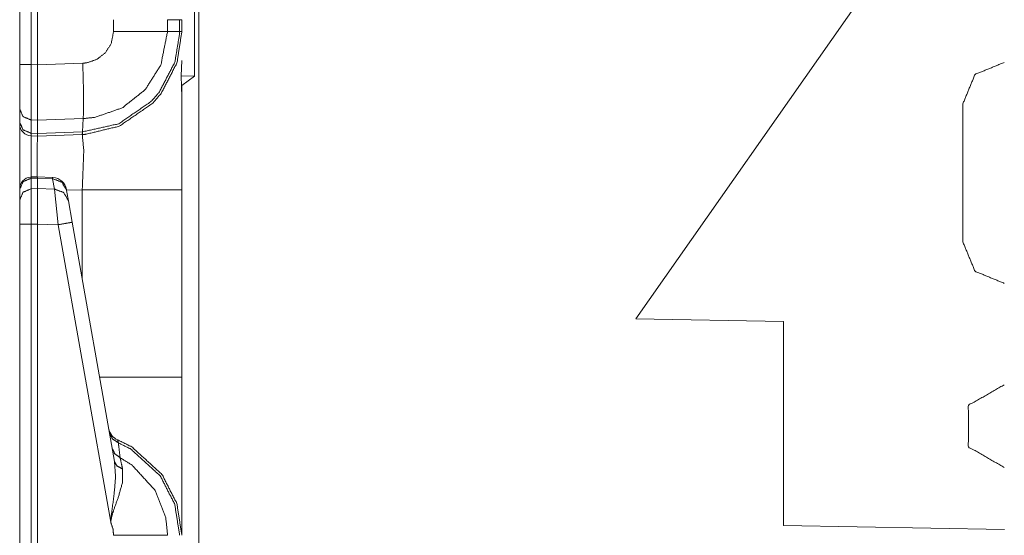
# Model space of a CAD drawing. Units: inches. Extents: x 1.26 to 4.95, y 1.59 to 7.95.
# Drawn here: x 1.28 to 1.48, y 3.44 to 3.55 of the extents above; entities that cross this region are included whole.
import ezdxf

# ---------------------------------------------------------------- set-up
doc = ezdxf.new("R2010")
doc.units = ezdxf.units.IN
doc.header["$MEASUREMENT"] = 0
doc.layers.add('1', color=7, linetype='Continuous', true_color=0xffffff)

msp = doc.modelspace()

# ---------------------------------------------------------------- linework, layer by layer
at = {"layer": '1', "color": 7, "linetype": 'Continuous', "lineweight": 13}
for p, q in [((1.313995, 4.141935), (1.313995, 1.638156)), ((1.276001, 3.613506), (1.276001, 3.538007)), ((1.278436, 3.538007), (1.278436, 3.613506)), ((1.279751, 3.537972), (1.279751, 3.613533)), ((1.406626, 3.484096), (1.484751, 3.595671)), ((1.313018, 3.557011), (1.313018, 3.53558)), ((1.295907, 3.547539), (1.295907, 3.545051)), ((1.307344, 3.545052), (1.307344, 3.547539)), ((1.309906, 3.547539), (1.307344, 3.547539)), ((1.309906, 3.547539), (1.309906, 3.545052)), ((1.310376, 3.547539), (1.309906, 3.547539)), ((1.310376, 3.545052), (1.310376, 3.547539)), ((1.309906, 3.545052), (1.307344, 3.545052)), ((1.310376, 3.545052), (1.309906, 3.545052)), ((1.276001, 3.538007), (1.276001, 3.528612)), ((1.279751, 3.537972), (1.278436, 3.538007)), ((1.289373, 3.538302), (1.279751, 3.537967)), ((1.279751, 3.537967), (1.279751, 3.537972)), ((1.310376, 3.538846), (1.310225, 3.535622)), ((1.310225, 3.535622), (1.310376, 3.531134)), ((1.310225, 3.535622), (1.313018, 3.53558)), ((1.313018, 3.53558), (1.310376, 3.533592)), ((1.310376, 3.533592), (1.310376, 3.531134)), ((1.310376, 3.531134), (1.310376, 3.511479)), ((1.475908, 3.529702), (1.475908, 3.500389)), ((1.276001, 3.528612), (1.276001, 3.525805)), ((1.276001, 3.525805), (1.276001, 3.525392)), ((1.278417, 3.526263), (1.279797, 3.526227)), ((1.278417, 3.523457), (1.278417, 3.526263)), ((1.279754, 3.523422), (1.279797, 3.526226)), ((1.279797, 3.526226), (1.289471, 3.526563)), ((1.279797, 3.526226), (1.279797, 3.526227)), ((1.289299, 3.523754), (1.289471, 3.526563)), ((1.279754, 3.523422), (1.278417, 3.523457)), ((1.278436, 3.522892), (1.278417, 3.523457)), ((1.278436, 3.522892), (1.279751, 3.522858)), ((1.279751, 3.522858), (1.279754, 3.523421)), ((1.279751, 3.522858), (1.289238, 3.523189)), ((1.289299, 3.523754), (1.279754, 3.523421)), ((1.279754, 3.523421), (1.279754, 3.523422)), ((1.289238, 3.523189), (1.289299, 3.523754)), ((1.289238, 3.523189), (1.289265, 3.52319)), ((1.279761, 3.514215), (1.278418, 3.514171)), ((1.278436, 3.513905), (1.278418, 3.514171)), ((1.278436, 3.513905), (1.279751, 3.513949)), ((1.278436, 3.511675), (1.278436, 3.513905)), ((1.279761, 3.514215), (1.279751, 3.51395)), ((1.279751, 3.51395), (1.282982, 3.513806)), ((1.279751, 3.513949), (1.279751, 3.51395)), ((1.279751, 3.511702), (1.279751, 3.513949)), ((1.282983, 3.514072), (1.279761, 3.514215)), ((1.282983, 3.514072), (1.282982, 3.513806)), ((1.282982, 3.513806), (1.28337, 3.511605)), ((1.276001, 3.511571), (1.276001, 3.511491)), ((1.276001, 3.511491), (1.276001, 3.509261)), ((1.279751, 3.511702), (1.278436, 3.511675)), ((1.278436, 3.504131), (1.278436, 3.511675)), ((1.279751, 3.511701), (1.279751, 3.511702)), ((1.28337, 3.511605), (1.279751, 3.511701)), ((1.279751, 3.511701), (1.279751, 3.504159)), ((1.28337, 3.511605), (1.284171, 3.504041)), ((1.28595, 3.511332), (1.285922, 3.511492)), ((1.289265, 3.511479), (1.285945, 3.511363)), ((1.286338, 3.50913), (1.28595, 3.511332)), ((1.289265, 3.492533), (1.289265, 3.511479)), ((1.310376, 3.511479), (1.310376, 3.471738)), ((1.276001, 3.509261), (1.276001, 3.504131)), ((1.28714, 3.504584), (1.286338, 3.50913)), ((1.276001, 3.504131), (1.276001, 3.428632)), ((1.278436, 3.504131), (1.279751, 3.504158)), ((1.278436, 3.428632), (1.278436, 3.504131)), ((1.279751, 3.504158), (1.279751, 3.504159)), ((1.279751, 3.504159), (1.284171, 3.504041)), ((1.279751, 3.428597), (1.279751, 3.504158)), ((1.284171, 3.504041), (1.295291, 3.440982)), ((1.296094, 3.453804), (1.28714, 3.504584)), ((1.437876, 3.483551), (1.406626, 3.484096)), ((1.437876, 3.440238), (1.437876, 3.483551)), ((1.484751, 3.439421), (1.437876, 3.440238))]:
    msp.add_line(p, q, dxfattribs=at)
for centre, radius, start, end in [((1.278501, 3.525392), 0.0024999999441206, 180, 268.5), ((1.278501, 3.511672), 0.0024999999441206, 94.884349, 180), ((1.282844, 3.51095), 0.0031250000465661, 10, 86.537233), ((1.297943, 3.461313), 0.0031250000465661, 190, 247.810715)]:
    msp.add_arc(centre, radius, start, end, dxfattribs=at)
for points, knots in [([(1.289264761036463, 3.523190189478555), (1.289975820623994, 3.523226810573192), (1.297117035803424, 3.524945153713759), (1.304211762537719, 3.529830407738302), (1.305959606004521, 3.531871423412724), (1.309336986457396, 3.538389571357015), (1.31037631346824, 3.545051762273545)], [0, 0, 0.0212905707839804, 0.2409250099139324, 0.4985040655928964, 0.5788559003410026, 0.7983748811486623, 1, 1]), ([(1.309906037577946, 3.545051762273545), (1.309902375468482, 3.544660730363034), (1.30889346431124, 3.538560469798654), (1.305603364133916, 3.532211185790743), (1.303900890134358, 3.530222660351967), (1.296991405103768, 3.525464766356549), (1.289344513642561, 3.523755375039116)], [0, 0, 0.0120072137033464, 0.2018610087985181, 0.4214363531614985, 0.5018149290369142, 0.759406185914237, 1, 1]), ([(1.295906810350942, 3.545050948471442), (1.295386282180786, 3.542452478356438), (1.294176768805144, 3.540539229612193), (1.292400442264736, 3.539131758874987), (1.290256887525331, 3.538390385159119), (1.289372894990905, 3.53830249453199)], [0, 0, 0.2563838305186077, 0.4753668174511077, 0.6946245976949947, 0.914056305571491, 1, 1]), ([(1.289470151846761, 3.526563399155855), (1.289471151319021, 3.526563435359558), (1.291889679719816, 3.526805098420255), (1.297752208344846, 3.528838382974698), (1.302610098273675, 3.532693363536794), (1.305918915899369, 3.537932621476159), (1.307343578206002, 3.545051762273545)], [0, 0, 7.1903824119e-06, 0.0859229495839351, 0.3052252607119944, 0.5244036044472566, 0.7434055773978364, 1, 1]), ([(1.307343578206002, 3.545051762273545), (1.302973664363208, 3.545051355372493), (1.295906810350942, 3.545050948471442)], [0, 0, 0.3820934296272583, 1, 1]), ([(1.278417491079793, 3.526263106219631), (1.278410166860866, 3.530837487840813), (1.278435903352374, 3.538007084368587)], [0, 0, 0.3895074693124623, 1, 1]), ([(1.279751312726674, 3.537966801164487), (1.279777150943445, 3.533830245074739), (1.279792002831826, 3.530160404491085), (1.279797597721284, 3.527372725387124), (1.279797292545496, 3.526227298927097)], [0, 0, 0.3523655164733355, 0.6649711256124226, 0.9024306891320613, 1, 1]), ([(1.289470551243269, 3.526563399195652), (1.289525788061013, 3.528301273586692), (1.2895288398189, 3.531137373915783), (1.289488047988485, 3.533960046510174), (1.289372894990905, 3.53830249453199)], [0, 0, 0.1480822879654128, 0.3896213168967452, 0.6300417230261887, 1, 1]), ([(1.27600131263587, 3.528611739089001), (1.276704132477107, 3.52697803136715), (1.278417491079793, 3.526263106219631)], [0, 0, 0.4892623313421061, 1, 1]), ([(1.27600131263587, 3.52580493563562), (1.276704132477107, 3.52417163481482), (1.278417491079793, 3.5234567096673)], [0, 0, 0.4892098087906261, 1, 1]), ([(1.278435903352374, 3.522892337908843), (1.278409556509288, 3.520460290323911), (1.278421356639782, 3.514171227671625)], [0, 0, 0.2788804796194889, 1, 1]), ([(1.279739716046706, 3.514215172985189), (1.279730764223572, 3.52044930399552), (1.279751312726674, 3.522858158220515)], [0, 0, 0.7212866176399816, 1, 1]), ([(1.289264761036463, 3.523190189478555), (1.289310232228971, 3.52333341864869), (1.289344513642561, 3.523755375039116)], [0, 0, 0.2619742999739087, 1, 1]), ([(1.289264761036463, 3.51147876341372), (1.289580312801917, 3.51977181374474), (1.289264761036463, 3.523190189478555)], [0, 0, 0.7073882813267666, 1, 1]), ([(1.289344513642561, 3.523755375039116), (1.289299694859386, 3.523753763154884), (1.289298694885318, 3.523753747225598)], [0, 0, 0.9977592921749722, 1, 1]), ([(1.27600131263587, 3.511491377346317), (1.276710541168669, 3.51317635460066), (1.278435903352374, 3.513905114383931)], [0, 0, 0.4939476845687238, 1, 1]), ([(1.285950043345522, 3.511331872134122), (1.28492770445358, 3.513084801864068), (1.282981598449425, 3.51380583052736)], [0, 0, 0.4943830275179146, 1, 1]), ([(1.27600131263587, 3.509261152682939), (1.276710541168669, 3.510946129937281), (1.278435903352374, 3.511675296621604)], [0, 0, 0.493926550721988, 1, 1]), ([(1.286338226948672, 3.509130130544349), (1.285315989781992, 3.510883060274296), (1.283369782052574, 3.51160449583864)], [0, 0, 0.4943481971950548, 1, 1]), ([(1.287139923745428, 3.504583825095722), (1.286277903867784, 3.504418216367753), (1.284171478849331, 3.504041019092995)], [0, 0, 0.2908770191297542, 1, 1]), ([(1.475907526786372, 3.500389082155607), (1.478479548333027, 3.494179772109419), (1.484688858379215, 3.491608157463816)], [0, 0, 0.5000057919005627, 1, 1]), ([(1.31037631346824, 3.471737551513911), (1.31037631346824, 3.454947593425061), (1.31037631346824, 3.438164145753035)], [0, 0, 0.5000969579444916, 1, 1]), ([(1.484688858379215, 3.470107912802575), (1.477083979451578, 3.46571745045668), (1.477083979451578, 3.456936118863837), (1.484688858379215, 3.452545656517941)], [0, 0, 0.3333322948377686, 0.6666677051622314, 1, 1]), ([(1.295010509059708, 3.459947186645081), (1.295648631633753, 3.458628827238158), (1.29691022834399, 3.457786135160461)], [0, 0, 0.4912001499844908, 1, 1]), ([(1.29691022834399, 3.457786135160461), (1.296764150866494, 3.458405845461925), (1.296762828438077, 3.458419273196625)], [0, 0, 0.9792479708862928, 1, 1]), ([(1.31037631346824, 3.438164145753035), (1.309306672329058, 3.444920737713517), (1.306155020234513, 3.451081626534574), (1.299787425679284, 3.456902752977612), (1.296762828438077, 3.458419273196625)], [0, 0, 0.2654345691799925, 0.5339533339816703, 0.8687135544850623, 1, 1]), ([(1.29558423954235, 3.456693605837131), (1.296156342420787, 3.455460288749975), (1.297288341146114, 3.454624107089103)], [0, 0, 0.4913627691853298, 1, 1]), ([(1.29691022834399, 3.457786135160461), (1.299591807998766, 3.456418947627355), (1.305793997276552, 3.450748374573379), (1.308864065710267, 3.444746584063466), (1.309906037577946, 3.438164145753035)], [0, 0, 0.1212752195367629, 0.4598682102759665, 0.7314858457724002, 1, 1]), ([(1.297288341146114, 3.454624107089103), (1.297007274244777, 3.457003257537338), (1.29691022834399, 3.457786135160461)], [0, 0, 0.75228338332453, 1, 1]), ([(1.296093781384116, 3.453804201470291), (1.296316864885611, 3.450519289281374), (1.296022370249574, 3.446910890756499), (1.295372549270297, 3.442163169287369), (1.295308258904157, 3.441379884763194), (1.295293610466302, 3.441075115875606), (1.295290558708416, 3.440981935534808)], [0, 0, 0.255446143589704, 0.5363336889472937, 0.9081187356634274, 0.9690940326816195, 0.9927667496145414, 1, 1]), ([(1.296093781384116, 3.453804201470291), (1.296642182276301, 3.452850018504478), (1.297796865735251, 3.452255129167156)], [0, 0, 0.4586640589913868, 1, 1]), ([(1.307343578206002, 3.438164145753035), (1.306962210195465, 3.441900718109139), (1.3047020783048, 3.447690920072262), (1.299809601786592, 3.453063641556525), (1.297288341146114, 3.454624107089103)], [0, 0, 0.1859095236931563, 0.4935661906436534, 0.8532368517659644, 1, 1]), ([(1.297796865735251, 3.452255129167156), (1.297382437014278, 3.454178550437689), (1.297288341146114, 3.454624107089103)], [0, 0, 0.8120535331236971, 1, 1]), ([(1.295290558708416, 3.440981935534808), (1.295308055453631, 3.441123537100736), (1.295344879998794, 3.441370119137957), (1.295500519651, 3.442116782567496), (1.295603872518086, 3.442507407576954), (1.296007721811719, 3.443768393935613), (1.296959158195435, 3.446384767696884), (1.297809377942585, 3.449495526235751), (1.297796865735251, 3.452255129167156)], [0, 0, 0.012245673394789, 0.0336437838498776, 0.0991051429074385, 0.1337849848896405, 0.2474266671464148, 0.486369031983723, 0.7631489269130031, 1, 1]), ([(1.295290558708416, 3.440981935534808), (1.29576754846606, 3.439528078077728), (1.295906810350942, 3.438164552654086)], [0, 0, 0.5274907579644397, 1, 1]), ([(1.307343578206002, 3.438164145753035), (1.302973664363208, 3.438164552654086), (1.295906810350942, 3.438164552654086)], [0, 0, 0.3820934303697887, 1, 1])]:
    msp.add_open_spline(points, degree=1, knots=knots, dxfattribs=at)
for points in [[(1.27600131263587, 3.538007084368587), (1.278435903352374, 3.538007084368587)], [(1.484688858379215, 3.538483158598865), (1.478479548333027, 3.53591113705221), (1.475907526786372, 3.529701827006022)], [(1.27600131263587, 3.511177656635596), (1.27600131263587, 3.525391524167276)], [(1.31037631346824, 3.51147876341372), (1.289264761036463, 3.51147876341372)], [(1.27600131263587, 3.504131351126432), (1.278435903352374, 3.504131351126432)], [(1.29293185503802, 3.471737551513911), (1.31037631346824, 3.471737551513911)]]:
    msp.add_open_spline(points, degree=1, dxfattribs=at)

doc.saveas('drawing.dxf')
